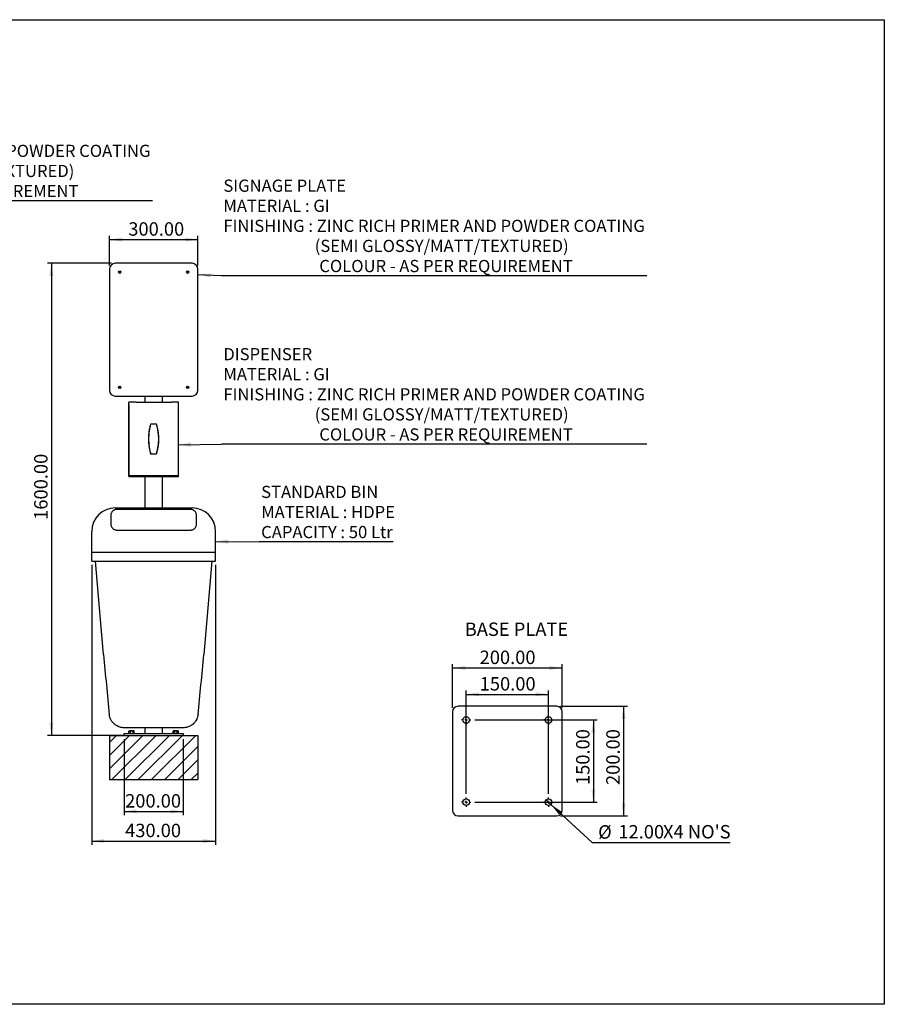
# Model space of a CAD drawing. Units: millimetres. Extents: x 3 to 5018, y 560 to 3898.
# Drawn here: x 2089 to 5018, y 560 to 3898 of the extents above; entities that cross this region are included whole.
import ezdxf

# ---------------------------------------------------------------- set-up
doc = ezdxf.new("R2010")
doc.units = ezdxf.units.MM
doc.header["$LTSCALE"] = 13
doc.layers.add('FORMAT', color=7, linetype='Continuous')
doc.styles.add('SLDTEXTSTYLE0', font='TXT', dxfattribs={"width": 0.75})
doc.dimstyles.new('SLDDIMSTYLE0', dxfattribs={"dimtxt": 45.5, "dimasz": 42.926, "dimexe": 0, "dimexo": 0.0625, "dimgap": 11.375, "dimtad": 1, "dimrnd": 1e-09, "dimzin": 4, "dimdsep": 46, "dimtxsty": 'SLDTEXTSTYLE0', "dimsah": 1, "dimcen": 0.09, "dimadec": 0, "dimazin": 1, "dimtfac": 1, "dimtofl": 0, "dimtmove": 0, "dimatfit": 3, "dimfxl": 0, "dimfrac": 2, "dimtolj": 1, "dimtzin": 12, "dimarcsym": 0})
doc.dimstyles.new('SLDDIMSTYLE1', dxfattribs={"dimtxt": 0.18, "dimasz": 42.926, "dimexe": 0, "dimexo": 0.0625, "dimgap": 0, "dimtad": 0, "dimtih": 1, "dimtoh": 1, "dimdec": 0, "dimrnd": 1e-09, "dimzin": 0, "dimdsep": 46, "dimtxsty": 'Standard', "dimsah": 1, "dimcen": 0.09, "dimadec": 0, "dimazin": 0, "dimtfac": 42.926, "dimtdec": 0, "dimtofl": 0, "dimtmove": 0, "dimatfit": 3, "dimfxl": 0, "dimfrac": 2, "dimtolj": 1, "dimtzin": 0, "dimarcsym": 0})
doc.dimstyles.new('SLDDIMSTYLE3', dxfattribs={"dimtxt": 45.5, "dimasz": 42.926, "dimexe": 0, "dimexo": 0.0625, "dimgap": 11.375, "dimtad": 1, "dimlfac": 0.538462, "dimrnd": 1e-09, "dimzin": 4, "dimdsep": 46, "dimtxsty": 'SLDTEXTSTYLE0', "dimsah": 1, "dimcen": 0.09, "dimadec": 0, "dimazin": 1, "dimtfac": 1, "dimtofl": 0, "dimtmove": 0, "dimatfit": 3, "dimfxl": 0, "dimfrac": 2, "dimtolj": 1, "dimtzin": 12, "dimarcsym": 0})
doc.dimstyles.new('SLDDIMSTYLE4', dxfattribs={"dimtxt": 45.5, "dimasz": 42.926, "dimexe": 0, "dimexo": 0.0625, "dimgap": 11.375, "dimtad": 0, "dimtih": 1, "dimtoh": 1, "dimlfac": 0.538462, "dimrnd": 1e-09, "dimzin": 4, "dimdsep": 46, "dimtxsty": 'SLDTEXTSTYLE0', "dimblk1": 'NONE', "dimsah": 1, "dimcen": 0, "dimadec": 0, "dimazin": 1, "dimtfac": 1, "dimtmove": 0, "dimatfit": 3, "dimldrblk": 'NONE', "dimfxl": 0, "dimfrac": 2, "dimtolj": 1, "dimtzin": 12, "dimarcsym": 0})

# ---------------------------------------------------------------- blocks, each defined once
blk = doc.blocks.new('SW_HATCH_0')
at = {"color": 0, "linetype": 'Continuous', "lineweight": 18}
for p, q in [((0, 0), (-23.5, -23.5)), ((44.9, 0), (-23.5, -68.4)), ((89.8, 0), (-23.5, -113.3)), ((134.7, 0), (-15.3, -150)), ((179.6, 0), (29.6, -150)), ((224.5, 0), (74.5, -150)), ((269.4, 0), (119.4, -150)), ((276.5, -37.8), (164.3, -150)), ((276.5, -82.7), (209.2, -150)), ((276.5, -127.6), (254.1, -150))]:
    blk.add_line(p, q, dxfattribs=at)
blk = doc.blocks.new('_D')
at = {"layer": 'FORMAT', "color": 5}
for p, q in [((2392.5, 3064.9), (2392.5, 3165.3)), ((2392.5, 3152.3), (2692.5, 3152.3)), ((2692.5, 3064.9), (2692.5, 3165.3))]:
    blk.add_line(p, q, dxfattribs=at)
for points in [[(2392.5, 3152.3), (2435.4, 3145.7), (2435.4, 3158.9)], [(2692.5, 3152.3), (2649.6, 3158.9), (2649.6, 3145.7)]]:
    blk.add_solid(points, dxfattribs=at)
at = {"layer": 'FORMAT', "color": 5, "insert": (2456.5, 3211), "char_height": 45.5, "attachment_point": 1, "style": 'SLDTEXTSTYLE0'}
blk.add_mtext('300.00', dxfattribs=at)
blk = doc.blocks.new('_D_1')
at = {"layer": 'FORMAT', "color": 5}
for p, q in [((2399.5, 3071.9), (2183.1, 3071.9)), ((2196.1, 3071.9), (2196.1, 1471.9)), ((2439.5, 1471.9), (2183.1, 1471.9))]:
    blk.add_line(p, q, dxfattribs=at)
for points in [[(2196.1, 3071.9), (2189.5, 3028.9), (2202.7, 3028.9)], [(2196.1, 1471.9), (2202.7, 1514.8), (2189.5, 1514.8)]]:
    blk.add_solid(points, dxfattribs=at)
at = {"layer": 'FORMAT', "color": 5, "insert": (2137.5, 2202.5), "char_height": 45.5, "attachment_point": 1, "rotation": 90, "style": 'SLDTEXTSTYLE0'}
blk.add_mtext('1600.00', dxfattribs=at)
blk = doc.blocks.new('_D_2')
at = {"layer": 'FORMAT', "color": 5}
for p, q in [((2332.5, 2049.9), (2332.5, 1100.9)), ((2752.5, 2049.9), (2752.5, 1100.9)), ((2332.5, 1113.9), (2752.5, 1113.9))]:
    blk.add_line(p, q, dxfattribs=at)
for points in [[(2332.5, 1113.9), (2375.4, 1107.3), (2375.4, 1120.5)], [(2752.5, 1113.9), (2709.6, 1120.5), (2709.6, 1107.3)]]:
    blk.add_solid(points, dxfattribs=at)
at = {"layer": 'FORMAT', "color": 5, "insert": (2445.7, 1172.5), "char_height": 45.5, "attachment_point": 1, "style": 'SLDTEXTSTYLE0'}
blk.add_mtext('430.00', dxfattribs=at)
blk = doc.blocks.new('_D_3')
at = {"layer": 'FORMAT', "color": 5}
for p, q in [((2442.5, 1458.9), (2442.5, 1201.1)), ((2642.5, 1458.9), (2642.5, 1201.1)), ((2442.5, 1214.1), (2642.5, 1214.1))]:
    blk.add_line(p, q, dxfattribs=at)
for points in [[(2442.5, 1214.1), (2485.4, 1207.5), (2485.4, 1220.7)], [(2642.5, 1214.1), (2599.6, 1220.7), (2599.6, 1207.5)]]:
    blk.add_solid(points, dxfattribs=at)
at = {"layer": 'FORMAT', "color": 5, "insert": (2445.7, 1272.7), "char_height": 45.5, "attachment_point": 1, "style": 'SLDTEXTSTYLE0'}
blk.add_mtext('200.00', dxfattribs=at)
blk = doc.blocks.new('SW_NOTE_0')
at = {"layer": 'FORMAT', "color": 0}
blk.add_line((1440.6, 0), (0, 0), dxfattribs=at)
at = {"layer": 'FORMAT', "color": 0, "char_height": 41.275, "attachment_point": 1, "style": 'SLDTEXTSTYLE0'}
for s, insert in [('SIGNAGE PLATE', (6, 326)), ('MATERIAL : GI', (6, 257.9)), ('FINISHING : ZINC RICH PRIMER AND POWDER COATING', (6, 189.9)), ('(SEMI GLOSSY/MATT/TEXTURED)', (315.5, 121.9)), ('COLOUR - AS PER REQUIREMENT', (331, 53.8))]:
    blk.add_mtext(s, dxfattribs=dict(at, insert=insert))
blk = doc.blocks.new('SW_NOTE_0_1')
at = {"layer": 'FORMAT', "color": 0}
blk.add_line((452.9, 0), (0, 0), dxfattribs=at)
at = {"layer": 'FORMAT', "color": 0, "char_height": 41.275, "attachment_point": 1, "style": 'SLDTEXTSTYLE0'}
for s, insert in [('STANDARD BIN', (5.5, 190.2)), ('MATERIAL : HDPE', (5.5, 122.1)), ('CAPACITY : 50 Ltr', (5.5, 54.1))]:
    blk.add_mtext(s, dxfattribs=dict(at, insert=insert))
blk = doc.blocks.new('SW_NOTE_0_2')
at = {"layer": 'FORMAT', "color": 0}
blk.add_line((1440.6, 0), (0, 0), dxfattribs=at)
at = {"layer": 'FORMAT', "color": 0, "attachment_point": 1, "style": 'SLDTEXTSTYLE0'}
for s, insert, char_height in [('DISPENSER', (6, 325.5), 41.27), ('MATERIAL : GI', (6, 257.5), 41.275), ('FINISHING : ZINC RICH PRIMER AND POWDER COATING', (6, 189.4), 41.275), ('(SEMI GLOSSY/MATT/TEXTURED)', (315.5, 121.4), 41.275), ('COLOUR - AS PER REQUIREMENT', (331, 53.4), 41.275)]:
    blk.add_mtext(s, dxfattribs=dict(at, insert=insert, char_height=char_height))
blk = doc.blocks.new('SW_NOTE_0_4')
at = {"layer": 'FORMAT', "color": 0}
blk.add_line((1440.6, 0), (0, 0), dxfattribs=at)
at = {"layer": 'FORMAT', "color": 0, "attachment_point": 1, "style": 'SLDTEXTSTYLE0'}
for s, insert, char_height in [('POLE', (5.5, 326.2), 41.27), ('MATERIAL : MILD STEEL.', (5.5, 258.2), 41.275), ('FINISHING : ZINC RICH PRIMER AND POWDER COATING', (5.5, 190.2), 41.275), ('(SEMI GLOSSY/MATT/TEXTURED)', (315, 122.1), 41.275), ('COLOUR - AS PER REQUIREMENT', (330.5, 54.1), 41.275)]:
    blk.add_mtext(s, dxfattribs=dict(at, insert=insert, char_height=char_height))
blk = doc.blocks.new('_D_10')
at = {"layer": 'FORMAT', "color": 5}
for p, q in [((3555.2, 1565), (3555.2, 1713.6)), ((3926.7, 1565), (3926.7, 1713.6)), ((3555.2, 1700.6), (3926.7, 1700.6))]:
    blk.add_line(p, q, dxfattribs=at)
for points in [[(3555.2, 1700.6), (3598.2, 1694), (3598.2, 1707.2)], [(3926.7, 1700.6), (3883.7, 1707.2), (3883.7, 1694)]]:
    blk.add_solid(points, dxfattribs=at)
at = {"layer": 'FORMAT', "color": 5, "insert": (3646.9, 1759.2), "char_height": 45.5, "attachment_point": 1, "style": 'SLDTEXTSTYLE0'}
blk.add_mtext('200.00', dxfattribs=at)
blk = doc.blocks.new('_D_11')
at = {"layer": 'FORMAT', "color": 5}
for p, q in [((3921.1, 1570.6), (4147.7, 1570.6)), ((4134.7, 1570.6), (4134.7, 1199.1)), ((3921.1, 1199.1), (4147.7, 1199.1))]:
    blk.add_line(p, q, dxfattribs=at)
for points in [[(4134.7, 1570.6), (4128.1, 1527.6), (4141.3, 1527.6)], [(4134.7, 1199.1), (4141.3, 1242.1), (4128.1, 1242.1)]]:
    blk.add_solid(points, dxfattribs=at)
at = {"layer": 'FORMAT', "color": 5, "insert": (4076, 1303.7), "char_height": 45.5, "attachment_point": 1, "rotation": 90, "style": 'SLDTEXTSTYLE0'}
blk.add_mtext('200.00', dxfattribs=at)
blk = doc.blocks.new('_D_12')
at = {"layer": 'FORMAT', "color": 5}
for p, q in [((3601.7, 1274.3), (3601.7, 1623.9)), ((3601.7, 1610.9), (3880.2, 1610.9)), ((3880.2, 1274.3), (3880.2, 1623.9))]:
    blk.add_line(p, q, dxfattribs=at)
for points in [[(3601.7, 1610.9), (3644.6, 1604.3), (3644.6, 1617.5)], [(3880.2, 1610.9), (3837.3, 1617.5), (3837.3, 1604.3)]]:
    blk.add_solid(points, dxfattribs=at)
at = {"layer": 'FORMAT', "color": 5, "insert": (3647.2, 1669.5), "char_height": 45.5, "attachment_point": 1, "style": 'SLDTEXTSTYLE0'}
blk.add_mtext('150.00', dxfattribs=at)
blk = doc.blocks.new('_D_13')
at = {"layer": 'FORMAT', "color": 5}
for p, q in [((3630.5, 1524.1), (4045.4, 1524.1)), ((4032.4, 1524.1), (4032.4, 1245.6)), ((3630.5, 1245.6), (4045.4, 1245.6))]:
    blk.add_line(p, q, dxfattribs=at)
for points in [[(4032.4, 1524.1), (4025.8, 1481.2), (4039, 1481.2)], [(4032.4, 1245.6), (4039, 1288.5), (4025.8, 1288.5)]]:
    blk.add_solid(points, dxfattribs=at)
at = {"layer": 'FORMAT', "color": 5, "insert": (3973.8, 1303.7), "char_height": 45.5, "attachment_point": 1, "rotation": 90, "style": 'SLDTEXTSTYLE0'}
blk.add_mtext('150.00', dxfattribs=at)
blk = doc.blocks.new('_D_14')
at = {"layer": 'FORMAT', "color": 5}
for p, q in [((3872.1, 1253.1), (3888.4, 1238)), ((3888.4, 1238), (4027.9, 1108.7)), ((4027.9, 1108.7), (4495.6, 1108.7))]:
    blk.add_line(p, q, dxfattribs=at)
blk.add_solid([(3888.4, 1238), (3915.4, 1204), (3924.4, 1213.6)], dxfattribs=at)
at = {"layer": 'FORMAT', "color": 5, "char_height": 45.5, "attachment_point": 1, "style": 'SLDTEXTSTYLE0'}
for s, insert in [('%%c', (4048.5, 1167.4)), ('12.00', (4117.1, 1168.1)), ("X4 NO'S", (4268.4, 1168.1))]:
    blk.add_mtext(s, dxfattribs=dict(at, insert=insert))
blk = doc.blocks.new('_None')
blk = doc.blocks.new('SW_CENTERMARKSYMBOL_0')
at = {"layer": 'FORMAT', "color": 0}
for p, q in [((-9.3, 0), (-15.8, 0)), ((0, 0), (-4.6, 0)), ((0, 9.3), (0, 15.8)), ((0, 0), (0, 4.6)), ((0, 0), (0, -4.6)), ((0, 0), (4.6, 0)), ((9.3, 0), (15.8, 0)), ((0, -9.3), (0, -15.8))]:
    blk.add_line(p, q, dxfattribs=at)
blk = doc.blocks.new('SW_CENTERMARKSYMBOL_1')
at = {"layer": 'FORMAT', "color": 0}
for p, q in [((-9.3, 0), (-15.8, 0)), ((0, 0), (-4.6, 0)), ((0, 9.3), (0, 15.8)), ((0, 0), (0, 4.6)), ((0, 0), (0, -4.6)), ((0, 0), (4.6, 0)), ((9.3, 0), (15.8, 0)), ((0, -9.3), (0, -15.8))]:
    blk.add_line(p, q, dxfattribs=at)
blk = doc.blocks.new('SW_CENTERMARKSYMBOL_2')
at = {"layer": 'FORMAT', "color": 0}
for p, q in [((-9.3, 0), (-15.8, 0)), ((0, 0), (-4.6, 0)), ((0, 9.3), (0, 15.8)), ((0, 0), (0, 4.6)), ((0, 0), (0, -4.6)), ((0, 0), (4.6, 0)), ((9.3, 0), (15.8, 0)), ((0, -9.3), (0, -15.8))]:
    blk.add_line(p, q, dxfattribs=at)
blk = doc.blocks.new('SW_CENTERMARKSYMBOL_3')
at = {"layer": 'FORMAT', "color": 0}
for p, q in [((-9.3, 0), (-15.8, 0)), ((0, 0), (-4.6, 0)), ((0, 9.3), (0, 15.8)), ((0, 0), (0, 4.6)), ((0, 0), (0, -4.6)), ((0, 0), (4.6, 0)), ((9.3, 0), (15.8, 0)), ((0, -9.3), (0, -15.8))]:
    blk.add_line(p, q, dxfattribs=at)

msp = doc.modelspace()

# ---------------------------------------------------------------- linework, layer by layer
at = {"color": 7, "linetype": 'Continuous', "lineweight": 25}
for p, q in [((2672.482, 3071.872), (2412.482, 3071.872)), ((2392.482, 3051.872), (2392.482, 2641.872)), ((2425.526, 3042.267), (2427.175, 3041.754)), ((2425.88, 3043.062), (2427.365, 3042.179)), ((2426.292, 3040.269), (2427.175, 3041.754)), ((2427.175, 3041.754), (2426.873, 3041.638)), ((2427.087, 3039.915), (2427.6, 3041.565)), ((2427.175, 3041.754), (2427.365, 3042.179)), ((2427.175, 3041.754), (2427.6, 3041.565)), ((2427.248, 3042.481), (2427.365, 3042.179)), ((2427.877, 3043.828), (2427.365, 3042.179)), ((2427.789, 3041.989), (2427.365, 3042.179)), ((2427.789, 3041.989), (2427.6, 3041.565)), ((2427.716, 3041.262), (2427.6, 3041.565)), ((2429.085, 3040.681), (2427.6, 3041.565)), ((2428.673, 3043.474), (2427.789, 3041.989)), ((2427.789, 3041.989), (2428.092, 3042.106)), ((2429.439, 3041.477), (2427.789, 3041.989)), ((2655.613, 3042.572), (2657.161, 3041.804)), ((2656.053, 3040.478), (2657.161, 3041.804)), ((2656.089, 3043.301), (2657.415, 3042.193)), ((2656.782, 3040.003), (2657.55, 3041.55)), ((2657.161, 3041.804), (2656.843, 3041.737)), ((2657.161, 3041.804), (2657.415, 3042.193)), ((2657.161, 3041.804), (2657.55, 3041.55)), ((2657.348, 3042.511), (2657.415, 3042.193)), ((2658.183, 3043.741), (2657.415, 3042.193)), ((2657.804, 3041.939), (2657.415, 3042.193)), ((2657.804, 3041.939), (2657.55, 3041.55)), ((2657.617, 3041.232), (2657.55, 3041.55)), ((2658.876, 3040.442), (2657.55, 3041.55)), ((2658.912, 3043.265), (2657.804, 3041.939)), ((2657.804, 3041.939), (2658.122, 3042.006)), ((2659.351, 3041.171), (2657.804, 3041.939)), ((2692.482, 2641.872), (2692.482, 3051.872)), ((2425.492, 2652.014), (2427.193, 2651.716)), ((2425.742, 2652.848), (2427.327, 2652.161)), ((2426.506, 2650.131), (2427.193, 2651.716)), ((2427.193, 2651.716), (2426.907, 2651.562)), ((2427.173, 2652.447), (2427.327, 2652.161)), ((2427.193, 2651.716), (2427.327, 2652.161)), ((2427.193, 2651.716), (2427.638, 2651.582)), ((2427.625, 2653.862), (2427.327, 2652.161)), ((2427.772, 2652.028), (2427.327, 2652.161)), ((2427.34, 2649.881), (2427.638, 2651.582)), ((2427.772, 2652.028), (2427.638, 2651.582)), ((2427.792, 2651.297), (2427.638, 2651.582)), ((2429.223, 2650.895), (2427.638, 2651.582)), ((2428.459, 2653.612), (2427.772, 2652.028)), ((2427.772, 2652.028), (2428.058, 2652.181)), ((2429.473, 2651.729), (2427.772, 2652.028)), ((2655.487, 2651.828), (2657.209, 2651.689)), ((2655.658, 2652.682), (2657.3, 2652.145)), ((2656.672, 2650.047), (2657.209, 2651.689)), ((2657.209, 2651.689), (2656.939, 2651.51)), ((2657.12, 2652.415), (2657.3, 2652.145)), ((2657.209, 2651.689), (2657.3, 2652.145)), ((2657.209, 2651.689), (2657.665, 2651.598)), ((2657.439, 2653.867), (2657.3, 2652.145)), ((2657.756, 2652.054), (2657.3, 2652.145)), ((2657.526, 2649.876), (2657.665, 2651.598)), ((2657.756, 2652.054), (2657.665, 2651.598)), ((2657.844, 2651.328), (2657.665, 2651.598)), ((2659.307, 2651.062), (2657.665, 2651.598)), ((2658.292, 2653.696), (2657.756, 2652.054)), ((2657.756, 2652.054), (2658.026, 2652.234)), ((2659.478, 2651.915), (2657.756, 2652.054)), ((2412.482, 2621.872), (2672.482, 2621.872)), ((2512.332, 2621.872), (2512.332, 2601.372)), ((2572.632, 2601.372), (2572.632, 2621.872)), ((2458.482, 2351.372), (2458.482, 2601.372)), ((2482.617, 2601.372), (2458.482, 2601.372)), ((2458.482, 2593.372), (2458.482, 2351.372)), ((2482.617, 2601.372), (2602.348, 2601.372)), ((2626.482, 2601.372), (2602.348, 2601.372)), ((2626.482, 2351.372), (2626.482, 2601.372)), ((2626.482, 2351.372), (2626.482, 2593.372)), ((2551.979, 2526.372), (2531.75, 2526.372)), ((2531.75, 2426.372), (2551.979, 2426.372)), ((2482.617, 2351.372), (2458.482, 2351.372)), ((2458.482, 2349.872), (2458.482, 2351.372)), ((2458.482, 2349.872), (2482.572, 2349.872)), ((2482.572, 2349.872), (2602.393, 2349.872)), ((2602.348, 2351.372), (2482.617, 2351.372)), ((2512.332, 2349.872), (2512.332, 2242.872)), ((2572.632, 2242.872), (2572.632, 2349.872)), ((2626.482, 2351.372), (2602.348, 2351.372)), ((2602.393, 2349.872), (2626.482, 2349.872)), ((2626.482, 2349.872), (2626.482, 2351.372)), ((2442.102, 2242.872), (2642.863, 2242.872)), ((2642.863, 2237.872), (2442.102, 2237.872)), ((2332.482, 2092.872), (2332.482, 2162.872)), ((2442.102, 2167.872), (2642.863, 2167.872)), ((2752.482, 2092.872), (2752.482, 2162.872)), ((2332.482, 2062.872), (2332.482, 2092.872)), ((2442.102, 2092.872), (2642.863, 2092.872)), ((2752.482, 2062.872), (2752.482, 2092.872)), ((2372.863, 1745.621), (2345.107, 2062.872)), ((2442.102, 2062.872), (2642.863, 2062.872)), ((2739.858, 2062.872), (2712.102, 1745.621)), ((3908.099, 1570.559), (3573.814, 1570.559)), ((3555.242, 1551.987), (3555.242, 1217.702)), ((3926.671, 1217.702), (3926.671, 1551.987)), ((2392.482, 1471.872), (2692.482, 1471.872)), ((2392.482, 1471.872), (2392.482, 1321.872)), ((2442.482, 1471.872), (2442.482, 1477.872)), ((2442.482, 1477.872), (2452.482, 1477.872)), ((2490.164, 1497.872), (2443.582, 1497.872)), ((2452.482, 1477.872), (2632.482, 1477.872)), ((2458.535, 1478.586), (2458.535, 1486.457)), ((2459.482, 1487.172), (2459.172, 1486.993)), ((2459.172, 1478.051), (2459.482, 1477.872)), ((2461.767, 1487.172), (2459.482, 1487.172)), ((2462.506, 1487.084), (2461.767, 1487.172)), ((2462.594, 1487.172), (2461.767, 1487.172)), ((2462.482, 1477.957), (2461.767, 1477.872)), ((2463.294, 1487.872), (2462.482, 1487.06)), ((2462.482, 1487.06), (2462.482, 1477.872)), ((2464.569, 1487.06), (2462.482, 1487.06)), ((2463.294, 1487.872), (2465.042, 1487.872)), ((2472.482, 1487.06), (2464.569, 1487.06)), ((2465.042, 1487.872), (2471.67, 1487.872)), ((2472.482, 1487.06), (2471.67, 1487.872)), ((2475.188, 1487.172), (2472.37, 1487.172)), ((2472.482, 1477.872), (2472.482, 1487.06)), ((2473.946, 1478.586), (2473.946, 1486.457)), ((2475.482, 1487.172), (2475.188, 1487.172)), ((2475.792, 1486.993), (2475.482, 1487.172)), ((2475.482, 1477.872), (2475.792, 1478.051)), ((2476.43, 1478.586), (2476.43, 1486.457)), ((2594.8, 1497.872), (2490.164, 1497.872)), ((2512.332, 1497.872), (2512.332, 1477.872)), ((2572.632, 1477.872), (2572.632, 1497.872)), ((2641.383, 1497.872), (2594.8, 1497.872)), ((2608.25, 1486.457), (2608.418, 1486.539)), ((2608.25, 1478.586), (2608.25, 1486.457)), ((2608.25, 1478.586), (2608.418, 1478.505)), ((2609.482, 1487.172), (2608.41, 1486.552)), ((2608.41, 1478.491), (2609.482, 1477.872)), ((2610.695, 1487.172), (2609.482, 1487.172)), ((2617.755, 1487.172), (2610.695, 1487.172)), ((2613.294, 1487.872), (2612.594, 1487.172)), ((2613.139, 1478.586), (2613.139, 1486.457)), ((2613.294, 1487.872), (2614.312, 1487.872)), ((2614.312, 1487.872), (2621.67, 1487.872)), ((2624.543, 1487.172), (2617.755, 1487.172)), ((2622.37, 1487.172), (2621.67, 1487.872)), ((2622.371, 1478.586), (2622.371, 1486.457)), ((2625.482, 1487.172), (2624.543, 1487.172)), ((2626.555, 1486.552), (2625.482, 1487.172)), ((2625.482, 1477.872), (2626.555, 1478.491)), ((2626.715, 1478.586), (2626.715, 1486.457)), ((2632.482, 1477.872), (2642.482, 1477.872)), ((2642.482, 1477.872), (2642.482, 1471.872)), ((2692.482, 1471.872), (2692.482, 1321.872)), ((2392.482, 1321.872), (2692.482, 1321.872)), ((3573.814, 1199.13), (3908.099, 1199.13))]:
    msp.add_line(p, q, dxfattribs=at)
msp.add_lwpolyline([(2.781, 3897.534), (5018.149, 3897.534), (5018.149, 560.494), (2.781, 560.494)], close=True)
for centre, radius in [((2427.482, 3041.872), 4), ((2657.482, 3041.872), 4), ((2427.482, 2651.872), 4), ((2657.482, 2651.872), 4), ((3601.671, 1524.13), 11.143), ((3880.242, 1524.13), 11.143), ((3601.671, 1245.559), 11.143), ((3880.242, 1245.559), 11.143)]:
    msp.add_circle(centre, radius, dxfattribs=at)
for centre, radius, start, end in [((2412.482, 3051.872), 20, 90, 180), ((2672.482, 3051.872), 20, 0, 90), ((2434.525, 3038.735), 9.667, 153.408364, 158.568948), ((2453.704, 3100.829), 64.988, 244.305039, 245.615345), ((2401.191, 2982.946), 64.988, 66.361968, 67.672274), ((2486.408, 3015.58), 64.988, 156.361968, 157.672274), ((2430.619, 3048.914), 9.667, 243.408364, 248.568948), ((2368.525, 3068.093), 64.988, 334.305039, 335.615345), ((2486.439, 3015.65), 64.988, 154.305039, 155.615345), ((2453.774, 3100.797), 64.988, 246.361968, 247.672274), ((2424.345, 3034.829), 9.667, 63.408364, 68.568948), ((2368.557, 3068.163), 64.988, 336.361968, 337.672274), ((2401.261, 2982.915), 64.988, 64.305039, 65.615345), ((2420.44, 3045.009), 9.667, 333.408364, 338.568948), ((2663.938, 3037.658), 9.667, 144.285462, 149.446045), ((2692.72, 3095.925), 64.988, 235.182136, 236.492442), ((2711.494, 3006.57), 64.988, 147.239065, 148.549371), ((2661.696, 3048.327), 9.667, 234.285462, 239.446045), ((2622.181, 2987.86), 64.988, 57.239065, 58.549371), ((2603.429, 3077.109), 64.988, 325.182136, 326.492442), ((2711.536, 3006.634), 64.988, 145.182136, 146.492442), ((2692.784, 3095.883), 64.988, 237.239065, 238.549371), ((2603.471, 3077.173), 64.988, 327.239065, 328.549371), ((2622.245, 2987.818), 64.988, 55.182136, 56.492442), ((2653.268, 3035.416), 9.667, 54.285462, 59.446045), ((2651.027, 3046.086), 9.667, 324.285462, 329.446045), ((2412.482, 2641.872), 20, 180, 270), ((2434.867, 2649.657), 9.667, 160.723819, 165.884403), ((2445.983, 2713.688), 64.988, 251.620494, 252.9308), ((2408.908, 2590.078), 64.988, 73.677423, 74.987729), ((2489.276, 2633.297), 64.988, 163.677423, 164.987729), ((2429.697, 2659.256), 9.667, 250.723819, 255.884403), ((2489.298, 2633.371), 64.988, 161.620494, 162.9308), ((2365.666, 2670.372), 64.988, 341.620494, 342.9308), ((2425.268, 2644.487), 9.667, 70.723819, 75.884403), ((2446.057, 2713.666), 64.988, 253.677423, 254.987729), ((2365.689, 2670.446), 64.988, 343.677423, 344.987729), ((2408.982, 2590.056), 64.988, 71.620494, 72.9308), ((2420.098, 2654.086), 9.667, 340.723819, 345.884403), ((2665.041, 2650.355), 9.667, 166.072251, 171.232835), ((2670.141, 2715.143), 64.988, 256.968925, 258.279231), ((2644.749, 2588.615), 64.988, 79.025854, 80.33616), ((2720.739, 2639.138), 64.988, 169.025854, 170.33616), ((2658.999, 2659.43), 9.667, 256.072251, 261.232835), ((2720.754, 2639.213), 64.988, 166.968925, 168.279231), ((2655.966, 2644.313), 9.667, 76.072251, 81.232835), ((2594.211, 2664.53), 64.988, 346.968925, 348.279231), ((2670.216, 2715.128), 64.988, 259.025854, 260.33616), ((2594.226, 2664.605), 64.988, 349.025854, 350.33616), ((2644.824, 2588.6), 64.988, 76.968925, 78.279231), ((2649.924, 2653.388), 9.667, 346.072251, 351.232835), ((2672.482, 2641.872), 20, 270, 0), ((2412.482, 2162.872), 80, 90, 180), ((2672.482, 2162.872), 80, 0, 90), ((3573.814, 1551.987), 18.571, 90, 180), ((3908.099, 1551.987), 18.571, 0, 90), ((3573.814, 1217.702), 18.571, 180, 270), ((3908.099, 1217.702), 18.571, 270, 0)]:
    msp.add_arc(centre, radius, start, end, dxfattribs=at)
for centre, major_axis, start_param, end_param in [((2472.482, 1754.336), (-100.379, 1147.338), 1.57079633, 1.74861121), ((2612.482, 1754.336), (100.379, 1147.338), 4.5345741, 4.71238898)]:
    msp.add_ellipse(centre, major_axis=major_axis, ratio=0.08682659, start_param=start_param, end_param=end_param, dxfattribs=at)
for points, knots in [([(2531.75, 2526.372), (2531.088, 2523.847), (2529.856, 2519.149), (2528.308, 2512.072), (2527.106, 2505.141), (2526.139, 2498.012), (2525.451, 2490.827), (2525.038, 2483.607), (2524.857, 2474.057), (2525.297, 2462.185), (2526.571, 2450.936), (2527.943, 2442.739), (2528.958, 2437.552), (2530.237, 2432.14), (2531.209, 2428.434), (2531.75, 2426.372)], [0, 0, 0, 0, 0.07737778, 0.14402795, 0.21474663, 0.2858373, 0.35720019, 0.42855691, 0.50002035, 0.64005663, 0.780082, 0.83512558, 0.88640441, 0.93676578, 1, 1, 1, 1]), ([(2532.011, 2526.372), (2531.366, 2523.847), (2530.163, 2519.147), (2528.653, 2512.07), (2527.481, 2505.14), (2526.538, 2498.012), (2525.866, 2490.827), (2525.463, 2483.607), (2525.287, 2474.057), (2525.716, 2462.187), (2526.959, 2450.938), (2528.297, 2442.74), (2529.287, 2437.553), (2530.536, 2432.141), (2531.484, 2428.435), (2532.011, 2426.372)], [0, 0, 0, 0, 0.07730723, 0.14392143, 0.2146294, 0.2857302, 0.35711941, 0.42851326, 0.50001932, 0.64013535, 0.78019958, 0.83523827, 0.88649912, 0.93682548, 1, 1, 1, 1]), ([(2551.747, 2426.372), (2552.428, 2428.587), (2553.672, 2432.633), (2555.288, 2438.788), (2556.581, 2444.801), (2557.686, 2451.058), (2558.537, 2457.341), (2559.146, 2463.667), (2559.51, 2470.012), (2559.681, 2478.998), (2559.186, 2490.611), (2557.723, 2501.876), (2556.136, 2510.081), (2554.959, 2515.288), (2553.485, 2520.683), (2552.365, 2524.348), (2551.747, 2526.372)], [0, 0, 0, 0, 0.06843273, 0.12500016, 0.18792175, 0.2500119, 0.31256675, 0.3750224, 0.43747847, 0.50003459, 0.64006174, 0.77988801, 0.8348639, 0.88680062, 0.93752609, 1, 1, 1, 1]), ([(2551.979, 2426.372), (2552.677, 2428.586), (2553.951, 2432.631), (2555.607, 2438.787), (2556.933, 2444.8), (2558.066, 2451.057), (2558.938, 2457.341), (2559.562, 2463.666), (2559.935, 2470.012), (2560.11, 2478.998), (2559.604, 2490.613), (2558.104, 2501.879), (2556.477, 2510.082), (2555.27, 2515.29), (2553.76, 2520.684), (2552.612, 2524.349), (2551.979, 2526.372)], [0, 0, 0, 0, 0.06852157, 0.12513698, 0.18808108, 0.25016953, 0.31270287, 0.37512211, 0.43753175, 0.50003634, 0.63995381, 0.77972669, 0.83470945, 0.88667114, 0.9374447, 1, 1, 1, 1]), ([(2417.482, 2237.872), (2416.629, 2237.842), (2414.919, 2237.782), (2411.983, 2237.176), (2409.379, 2236.223), (2407.152, 2235.049), (2404.743, 2233.402), (2402.294, 2231.084), (2400.139, 2228.051), (2398.619, 2224.799), (2397.666, 2221.419), (2397.544, 2219.053), (2397.482, 2217.872)], [0, 0, 0, 0, 0.06541014, 0.13113737, 0.21020396, 0.27832024, 0.34661276, 0.48132528, 0.61629289, 0.74405505, 0.87225311, 1, 1, 1, 1]), ([(2412.482, 2242.872), (2412.518, 2242.872), (2412.588, 2242.872), (2413.24, 2242.872), (2414.553, 2242.872), (2416.791, 2242.872), (2419.758, 2242.872), (2423.372, 2242.872), (2427.554, 2242.872), (2432.167, 2242.872), (2437.066, 2242.872), (2440.423, 2242.872), (2442.102, 2242.872)], [0, 0, 0, 0, 0.07122304, 0.14244404, 0.24832474, 0.35420135, 0.46078272, 0.56736616, 0.67556357, 0.78376794, 0.89187791, 1, 1, 1, 1]), ([(2442.102, 2237.872), (2440.502, 2237.872), (2437.303, 2237.872), (2432.489, 2237.872), (2427.702, 2237.872), (2422.634, 2237.872), (2419.303, 2237.872), (2417.482, 2237.872)], [0, 0, 0, 0, 0.18873036, 0.37746253, 0.57164151, 0.76582065, 1, 1, 1, 1]), ([(2642.863, 2242.872), (2643.968, 2242.872), (2646.178, 2242.872), (2649.985, 2242.872), (2654.192, 2242.872), (2658.62, 2242.872), (2662.609, 2242.872), (2666.075, 2242.872), (2668.881, 2242.872), (2670.942, 2242.872), (2672.236, 2242.872), (2672.4, 2242.872), (2672.482, 2242.872)], [0, 0, 0, 0, 0.07122304, 0.14244404, 0.24832474, 0.35420135, 0.46078272, 0.56736616, 0.67556357, 0.78376794, 0.89187791, 1, 1, 1, 1]), ([(2667.482, 2237.872), (2666.019, 2237.872), (2663.092, 2237.872), (2658.472, 2237.872), (2653.707, 2237.872), (2648.48, 2237.872), (2644.848, 2237.872), (2642.863, 2237.872)], [0, 0, 0, 0, 0.188697168, 0.377395901, 0.571612972, 0.765834123, 1, 1, 1, 1]), ([(2687.482, 2217.872), (2687.357, 2219.564), (2687.106, 2222.95), (2685.344, 2227.188), (2683.042, 2230.631), (2680.453, 2233.244), (2677.807, 2235.088), (2675.388, 2236.283), (2673.243, 2237.075), (2670.768, 2237.658), (2668.775, 2237.857), (2667.734, 2237.869), (2667.482, 2237.872)], [0, 0, 0, 0, 0.183556004, 0.367138053, 0.497916101, 0.628513729, 0.741045608, 0.79827255, 0.855254217, 0.91762185, 0.980118154, 1, 1, 1, 1]), ([(2397.482, 2217.872), (2397.482, 2216.429), (2397.482, 2213.543), (2397.482, 2208.721), (2397.482, 2203.547), (2397.482, 2198.274), (2397.482, 2193.044), (2397.482, 2189.599), (2397.482, 2187.872)], [0, 0, 0, 0, 0.17169227, 0.34337916, 0.5199518, 0.69652043, 0.847836, 1, 1, 1, 1]), ([(2687.482, 2187.872), (2687.482, 2189.817), (2687.482, 2193.709), (2687.482, 2199.33), (2687.482, 2204.752), (2687.482, 2209.657), (2687.482, 2214.053), (2687.482, 2216.597), (2687.482, 2217.872)], [0, 0, 0, 0, 0.17155818, 0.34311875, 0.51977845, 0.69644239, 0.84782598, 1, 1, 1, 1]), ([(2397.482, 2187.872), (2397.547, 2186.665), (2397.676, 2184.253), (2398.675, 2180.774), (2400.241, 2177.529), (2402.372, 2174.6), (2405.019, 2172.094), (2408.073, 2170.094), (2411.446, 2168.701), (2414.622, 2167.976), (2416.666, 2167.901), (2417.482, 2167.872)], [0, 0, 0, 0, 0.11593577, 0.23188579, 0.3477815, 0.46367124, 0.5802062, 0.69671961, 0.8104974, 0.92424367, 1, 1, 1, 1]), ([(2667.482, 2167.872), (2668.641, 2167.931), (2670.96, 2168.051), (2674.29, 2168.968), (2677.388, 2170.389), (2680.218, 2172.322), (2682.686, 2174.729), (2684.753, 2177.574), (2686.283, 2180.773), (2687.292, 2184.244), (2687.419, 2186.658), (2687.482, 2187.872)], [0, 0, 0, 0, 0.10750949, 0.21504708, 0.32236267, 0.42969794, 0.54116685, 0.65264741, 0.76802835, 0.88340615, 1, 1, 1, 1]), ([(2417.482, 2167.872), (2421.519, 2167.872), (2427.601, 2167.872), (2435.856, 2167.872), (2440.02, 2167.872), (2442.102, 2167.872)], [0, 0, 0, 0, 0.49670997, 0.74835558, 1, 1, 1, 1]), ([(2642.863, 2167.872), (2646.975, 2167.872), (2653.169, 2167.872), (2661.371, 2167.872), (2665.445, 2167.872), (2667.482, 2167.872)], [0, 0, 0, 0, 0.49671421, 0.74835784, 1, 1, 1, 1]), ([(2332.482, 2092.872), (2332.585, 2092.872), (2332.79, 2092.872), (2334.436, 2092.872), (2337.051, 2092.872), (2340.703, 2092.872), (2345.306, 2092.872), (2350.8, 2092.872), (2357.116, 2092.872), (2364.227, 2092.872), (2372.122, 2092.872), (2380.742, 2092.872), (2390.021, 2092.872), (2399.808, 2092.872), (2410.01, 2092.872), (2420.53, 2092.872), (2431.264, 2092.872), (2438.49, 2092.872), (2442.102, 2092.872)], [0, 0, 0, 0, 0.06277105, 0.12559244, 0.18835134, 0.2510607, 0.31375425, 0.37531599, 0.43686342, 0.49840292, 0.55994216, 0.6227442, 0.68556094, 0.74839136, 0.81123751, 0.87413316, 0.93709169, 1, 1, 1, 1]), ([(2332.482, 2092.872), (2332.585, 2092.872), (2332.79, 2092.872), (2334.436, 2092.872), (2337.051, 2092.872), (2340.703, 2092.872), (2345.306, 2092.872), (2350.8, 2092.872), (2357.116, 2092.872), (2364.227, 2092.872), (2372.122, 2092.872), (2380.742, 2092.872), (2390.021, 2092.872), (2399.808, 2092.872), (2410.01, 2092.872), (2420.53, 2092.872), (2431.264, 2092.872), (2438.49, 2092.872), (2442.102, 2092.872)], [0, 0, 0, 0, 0.06277105, 0.12559244, 0.18835134, 0.2510607, 0.31375425, 0.37531599, 0.43686342, 0.49840292, 0.55994216, 0.6227442, 0.68556094, 0.74839136, 0.81123751, 0.87413316, 0.93709169, 1, 1, 1, 1]), ([(2642.863, 2092.872), (2646.467, 2092.872), (2653.678, 2092.872), (2664.388, 2092.872), (2674.887, 2092.872), (2685.07, 2092.872), (2694.781, 2092.872), (2703.94, 2092.872), (2712.47, 2092.872), (2720.348, 2092.872), (2727.547, 2092.872), (2733.985, 2092.872), (2739.576, 2092.872), (2744.226, 2092.872), (2747.894, 2092.872), (2750.52, 2092.872), (2752.173, 2092.872), (2752.379, 2092.872), (2752.482, 2092.872)], [0, 0, 0, 0, 0.06277105, 0.12559244, 0.18835134, 0.2510607, 0.31375425, 0.37531599, 0.43686342, 0.49840292, 0.55994216, 0.6227442, 0.68556094, 0.74839136, 0.81123751, 0.87413316, 0.93709169, 1, 1, 1, 1]), ([(2642.863, 2092.872), (2646.467, 2092.872), (2653.678, 2092.872), (2664.388, 2092.872), (2674.887, 2092.872), (2685.07, 2092.872), (2694.781, 2092.872), (2703.94, 2092.872), (2712.47, 2092.872), (2720.348, 2092.872), (2727.547, 2092.872), (2733.985, 2092.872), (2739.576, 2092.872), (2744.226, 2092.872), (2747.894, 2092.872), (2750.52, 2092.872), (2752.173, 2092.872), (2752.379, 2092.872), (2752.482, 2092.872)], [0, 0, 0, 0, 0.06277105, 0.12559244, 0.18835134, 0.2510607, 0.31375425, 0.37531599, 0.43686342, 0.49840292, 0.55994216, 0.6227442, 0.68556094, 0.74839136, 0.81123751, 0.87413316, 0.93709169, 1, 1, 1, 1]), ([(2332.482, 2062.872), (2332.585, 2062.872), (2332.79, 2062.872), (2334.436, 2062.872), (2337.051, 2062.872), (2340.703, 2062.872), (2345.306, 2062.872), (2350.8, 2062.872), (2357.116, 2062.872), (2364.227, 2062.872), (2372.122, 2062.872), (2380.742, 2062.872), (2390.021, 2062.872), (2399.808, 2062.872), (2410.01, 2062.872), (2420.53, 2062.872), (2431.264, 2062.872), (2438.49, 2062.872), (2442.102, 2062.872)], [0, 0, 0, 0, 0.06277105, 0.12559244, 0.18835134, 0.2510607, 0.31375425, 0.37531599, 0.43686342, 0.49840292, 0.55994216, 0.6227442, 0.68556094, 0.74839136, 0.81123751, 0.87413316, 0.93709169, 1, 1, 1, 1]), ([(2642.863, 2062.872), (2646.467, 2062.872), (2653.678, 2062.872), (2664.388, 2062.872), (2674.887, 2062.872), (2685.07, 2062.872), (2694.781, 2062.872), (2703.94, 2062.872), (2712.47, 2062.872), (2720.348, 2062.872), (2727.547, 2062.872), (2733.985, 2062.872), (2739.576, 2062.872), (2744.226, 2062.872), (2747.894, 2062.872), (2750.52, 2062.872), (2752.173, 2062.872), (2752.379, 2062.872), (2752.482, 2062.872)], [0, 0, 0, 0, 0.06277105, 0.12559244, 0.18835134, 0.2510607, 0.31375425, 0.37531599, 0.43686342, 0.49840292, 0.55994216, 0.6227442, 0.68556094, 0.74839136, 0.81123751, 0.87413316, 0.93709169, 1, 1, 1, 1]), ([(2443.582, 1497.872), (2443.564, 1497.872), (2440.979, 1497.872), (2435.587, 1498.243), (2428.91, 1499.714), (2423.546, 1501.602), (2418.403, 1503.907), (2413.581, 1506.824), (2409.194, 1510.285), (2405.125, 1514.091), (2401.55, 1518.386), (2398.559, 1523.069), (2395.972, 1527.987), (2394.027, 1533.217), (2392.728, 1538.623), (2392.368, 1541.42), (2392.189, 1542.818)], [0, 0, 0, 0, 0.00073451, 0.10357038, 0.21586775, 0.27355391, 0.33123855, 0.4415324, 0.4982635, 0.5549939, 0.66461345, 0.72104048, 0.77746717, 0.88708707, 0.94354359, 1, 1, 1, 1]), ([(2692.776, 1542.818), (2692.369, 1540.106), (2691.753, 1535.998), (2690.008, 1530.713), (2687.863, 1525.589), (2685.067, 1520.756), (2681.707, 1516.331), (2677.976, 1512.192), (2673.733, 1508.529), (2669.083, 1505.429), (2664.15, 1502.701), (2658.873, 1500.583), (2653.379, 1499.122), (2648.016, 1498.149), (2643.985, 1497.872), (2641.401, 1497.872), (2641.383, 1497.872)], [0, 0, 0, 0, 0.10961838, 0.16607626, 0.22253435, 0.33214843, 0.3885782, 0.44500847, 0.55528994, 0.61202622, 0.6687635, 0.78103289, 0.83872971, 0.89642871, 0.99926549, 1, 1, 1, 1]), ([(2461.767, 1487.172), (2461.69, 1487.171), (2461.11, 1487.164), (2460.016, 1487.008), (2459.032, 1486.642), (2458.535, 1486.457)], [0, 0, 0, 0, 0.07008577, 0.53078223, 1, 1, 1, 1]), ([(2458.535, 1486.457), (2458.736, 1486.681), (2458.947, 1486.918), (2459.165, 1486.982), (2459.176, 1486.986)], [0, 0, 0, 0, 0.94984708, 1, 1, 1, 1]), ([(2461.767, 1477.872), (2461.69, 1477.872), (2461.11, 1477.879), (2460.016, 1478.035), (2459.032, 1478.401), (2458.535, 1478.586)], [0, 0, 0, 0, 0.07008577, 0.53078223, 1, 1, 1, 1]), ([(2458.535, 1478.586), (2458.736, 1478.362), (2458.947, 1478.126), (2459.165, 1478.061), (2459.176, 1478.058)], [0, 0, 0, 0, 0.94984708, 1, 1, 1, 1]), ([(2473.946, 1478.586), (2473.573, 1478.464), (2473.093, 1478.308), (2472.594, 1478.254), (2472.482, 1478.242)], [0, 0, 0, 0, 0.77688944, 1, 1, 1, 1]), ([(2473.946, 1486.457), (2473.573, 1486.579), (2473.104, 1486.733), (2472.616, 1486.786), (2472.516, 1486.797)], [0, 0, 0, 0, 0.79480671, 1, 1, 1, 1]), ([(2475.188, 1487.172), (2475.158, 1487.171), (2474.935, 1487.164), (2474.515, 1487.008), (2474.137, 1486.642), (2473.946, 1486.457)], [0, 0, 0, 0, 0.07008577, 0.53078223, 1, 1, 1, 1]), ([(2475.188, 1477.872), (2475.158, 1477.872), (2474.935, 1477.879), (2474.515, 1478.035), (2474.137, 1478.401), (2473.946, 1478.586)], [0, 0, 0, 0, 0.070085768, 0.530782234, 1, 1, 1, 1]), ([(2476.43, 1486.457), (2476.228, 1486.657), (2475.821, 1487.06), (2475.4, 1487.134), (2475.188, 1487.172)], [0, 0, 0, 0, 0.49545796, 1, 1, 1, 1]), ([(2476.43, 1478.586), (2476.228, 1478.386), (2475.821, 1477.983), (2475.4, 1477.909), (2475.188, 1477.872)], [0, 0, 0, 0, 0.49545796, 1, 1, 1, 1]), ([(2610.695, 1487.172), (2610.637, 1487.171), (2610.198, 1487.164), (2609.371, 1487.008), (2608.626, 1486.642), (2608.25, 1486.457)], [0, 0, 0, 0, 0.07008577, 0.53078223, 1, 1, 1, 1]), ([(2610.695, 1477.872), (2610.637, 1477.872), (2610.198, 1477.879), (2609.371, 1478.035), (2608.626, 1478.401), (2608.25, 1478.586)], [0, 0, 0, 0, 0.07008577, 0.53078223, 1, 1, 1, 1]), ([(2613.139, 1486.457), (2612.742, 1486.657), (2611.941, 1487.06), (2611.112, 1487.134), (2610.695, 1487.172)], [0, 0, 0, 0, 0.49545796, 1, 1, 1, 1]), ([(2613.139, 1478.586), (2612.742, 1478.386), (2611.941, 1477.983), (2611.112, 1477.909), (2610.695, 1477.872)], [0, 0, 0, 0, 0.49545796, 1, 1, 1, 1]), ([(2617.755, 1487.172), (2617.335, 1487.161), (2615.773, 1487.122), (2614.252, 1486.738), (2613.139, 1486.457)], [0, 0, 0, 0, 0.26863361, 1, 1, 1, 1]), ([(2617.755, 1477.872), (2617.335, 1477.882), (2615.773, 1477.922), (2614.252, 1478.305), (2613.139, 1478.586)], [0, 0, 0, 0, 0.26863361, 1, 1, 1, 1]), ([(2622.371, 1486.457), (2621.984, 1486.565), (2620.479, 1486.984), (2618.916, 1487.092), (2617.755, 1487.172)], [0, 0, 0, 0, 0.25755135, 1, 1, 1, 1]), ([(2622.371, 1478.586), (2621.984, 1478.478), (2620.479, 1478.059), (2618.916, 1477.952), (2617.755, 1477.872)], [0, 0, 0, 0, 0.25755135, 1, 1, 1, 1]), ([(2624.543, 1487.172), (2624.491, 1487.171), (2624.102, 1487.164), (2623.367, 1487.008), (2622.705, 1486.642), (2622.371, 1486.457)], [0, 0, 0, 0, 0.07008577, 0.53078223, 1, 1, 1, 1]), ([(2624.543, 1477.872), (2624.491, 1477.872), (2624.102, 1477.879), (2623.367, 1478.035), (2622.705, 1478.401), (2622.371, 1478.586)], [0, 0, 0, 0, 0.07008577, 0.53078223, 1, 1, 1, 1]), ([(2626.715, 1486.457), (2626.362, 1486.657), (2625.65, 1487.06), (2624.914, 1487.134), (2624.543, 1487.172)], [0, 0, 0, 0, 0.49545796, 1, 1, 1, 1]), ([(2626.547, 1478.505), (2626.25, 1478.338), (2625.593, 1477.971), (2624.914, 1477.907), (2624.543, 1477.872)], [0, 0, 0, 0, 0.45279695, 1, 1, 1, 1])]:
    msp.add_open_spline(points, degree=3, knots=knots, dxfattribs=at)
at = {"layer": 'FORMAT'}
msp.add_line((2772.672, 3029.549), (2692.482, 3032.574), dxfattribs=at)
msp.add_solid([(2692.482, 3032.574), (2735.129, 3024.356), (2735.627, 3037.555)], dxfattribs=at)

# ---------------------------------------------------------------- block references
at = {"color": 7, "linetype": 'Continuous', "lineweight": 18}
msp.add_blockref('SW_HATCH_0', (2416.002, 1471.872), dxfattribs=at)
at = {"layer": 'FORMAT'}
for name, p in [('SW_NOTE_0_4', (1098.259, 3283.443)), ('SW_NOTE_0', (2772.672, 3029.549)), ('SW_NOTE_0_2', (2772.672, 2459.092)), ('SW_NOTE_0_1', (2901.226, 2127.544)), ('SW_CENTERMARKSYMBOL_1', (3601.671, 1524.13)), ('SW_CENTERMARKSYMBOL_2', (3880.242, 1524.13)), ('SW_CENTERMARKSYMBOL_0', (3601.671, 1245.559)), ('SW_CENTERMARKSYMBOL_3', (3880.242, 1245.559))]:
    msp.add_blockref(name, p, dxfattribs=at)

# ---------------------------------------------------------------- texts
at = {"layer": 'FORMAT', "insert": (3596.509, 1854.482), "char_height": 45.5, "attachment_point": 1, "style": 'SLDTEXTSTYLE0'}
msp.add_mtext('BASE PLATE', dxfattribs=at)

# ---------------------------------------------------------------- dimensions: what is measured, and where the dimension line sits
at = {"layer": 'FORMAT', "color": 5}
for base, p1, p2, dimstyle, picture, middle in [((2692.482, 3152.32), (2392.482, 3051.872), (2692.482, 3051.872), 'SLDDIMSTYLE0', '_D', (2548.969, 3152.32)), ((2752.482, 1113.872), (2332.482, 2062.872), (2752.482, 2062.872), 'SLDDIMSTYLE0', '_D_2', (2538.116, 1113.872)), ((3926.671, 1700.559), (3555.242, 1551.987), (3926.671, 1551.987), 'SLDDIMSTYLE3', '_D_10', (3739.4, 1700.559)), ((3880.242, 1610.894), (3601.671, 1261.345), (3880.242, 1261.345), 'SLDDIMSTYLE3', '_D_12', (3739.622, 1610.894)), ((2642.482, 1214.078), (2442.482, 1471.872), (2642.482, 1471.872), 'SLDDIMSTYLE0', '_D_3', (2538.116, 1214.078))]:
    dim = msp.add_linear_dim(base=base, p1=p1, p2=p2, dimstyle=dimstyle, dxfattribs=at)
    dim.commit()
    dim.dimension.update_dxf_attribs({"geometry": picture, "text_midpoint": middle, "dimtype": 160})
for base, p1, p2, dimstyle, picture, middle in [((2196.119, 1471.872), (2412.482, 3071.872), (2452.482, 1471.872), 'SLDDIMSTYLE0', '_D_1', (2196.119, 2311.763)), ((4134.671, 1199.13), (3908.099, 1570.559), (3908.099, 1199.13), 'SLDDIMSTYLE3', '_D_11', (4134.671, 1396.119)), ((4032.439, 1245.559), (3617.456, 1524.13), (3617.456, 1245.559), 'SLDDIMSTYLE3', '_D_13', (4032.439, 1396.119))]:
    dim = msp.add_linear_dim(base=base, p1=p1, p2=p2, angle=90, dimstyle=dimstyle, dxfattribs=at)
    dim.commit()
    dim.dimension.update_dxf_attribs({"geometry": picture, "text_midpoint": middle, "dimtype": 160})
dim = msp.add_diameter_dim_2p(p1=(3872.07, 1253.133), p2=(3888.415, 1237.984), text="<>X4 NO'S", dimstyle='SLDDIMSTYLE4', dxfattribs=at)
dim.commit()
dim.dimension.update_dxf_attribs({"geometry": '_D_14', "text_midpoint": (4272.053, 1145.2), "dimtype": 163})

# ---------------------------------------------------------------- leaders
at = {"layer": 'FORMAT'}
for points in [[(2626.482, 2456.968), (2772.672, 2459.092)], [(2752.482, 2128.854), (2901.226, 2127.544)]]:
    msp.add_leader(points, dimstyle='SLDDIMSTYLE1', dxfattribs=at)

doc.saveas('drawing.dxf')
